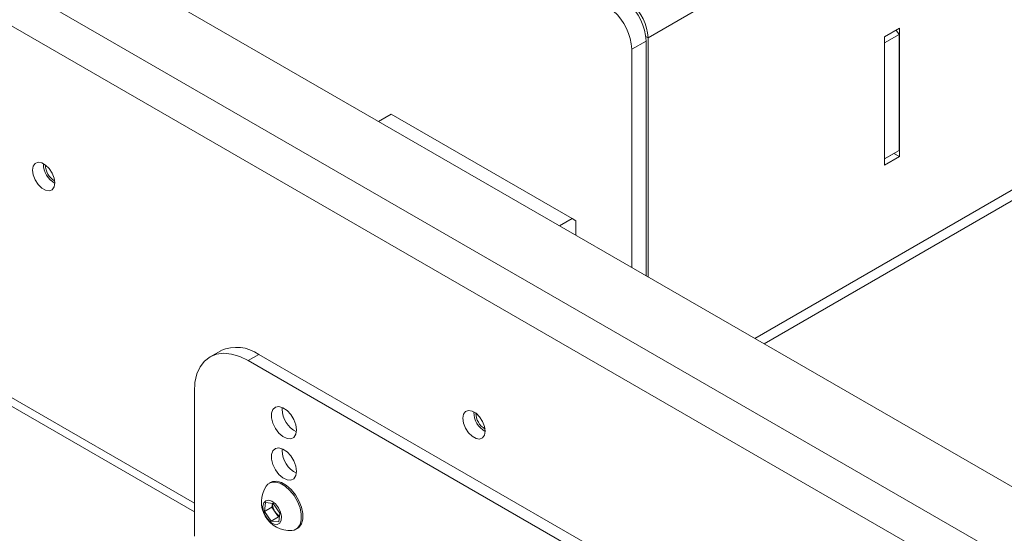
# Paper-space layout 'Sheet1(2)' of a CAD drawing. Units: millimetres. Extents: x 97 to 7769, y 565 to 3895.
# Drawn here: x 4451 to 4645, y 2730 to 2832 of the extents above; entities that cross this region are included whole.
import ezdxf

# ---------------------------------------------------------------- set-up
doc = ezdxf.new("R2010")
doc.units = ezdxf.units.MM

psp = doc.layouts.new('Sheet1(2)')

# ---------------------------------------------------------------- linework, layer by layer
at = {"color": 7, "linetype": 'Continuous', "lineweight": 0}
for p, q in [((4851.86, 2988.03), (4574.67, 2828.01)), ((4328.24, 2923.09), (5275.77, 2376.1)), ((4311.34, 2918.24), (5267.35, 2366.34)), ((4597.54, 2767.63), (4850.57, 2913.71)), ((4307.74, 2911.99), (5263.75, 2360.1)), ((4308.79, 2836.33), (4485.22, 2734.48)), ((4624.24, 2829.89), (4621.27, 2828.18)), ((4624.16, 2828.63), (4621.33, 2827)), ((4623.63, 2829.54), (4624.16, 2828.63)), ((4624.16, 2805.77), (4624.16, 2828.63)), ((4624.24, 2804.58), (4624.24, 2829.89)), ((4574.32, 2827.37), (4571.49, 2825.74)), ((4574.32, 2827.37), (4574.32, 2781.04)), ((4574.67, 2780.83), (4574.67, 2828.01)), ((4621.27, 2828.18), (4621.27, 2802.86)), ((4621.33, 2827), (4621.27, 2827.11)), ((4621.33, 2804.13), (4621.33, 2827)), ((4571.49, 2825.74), (4571.49, 2782.67)), ((4524.02, 2812.93), (4521.55, 2811.5)), ((4524.02, 2812.93), (4559.73, 2792.32)), ((4623.45, 2805.36), (4621.27, 2804.1)), ((4621.33, 2804.13), (4624.16, 2805.77)), ((4624.16, 2805.77), (4623.45, 2805.36)), ((4621.27, 2802.86), (4624.24, 2804.58)), ((4621.27, 2804.1), (4621.33, 2804.13)), ((4623.17, 2805.19), (4624.24, 2804.58)), ((4455.45, 2803.12), (4455.45, 2803.2)), ((4557.25, 2790.89), (4559.73, 2792.32)), ((4559.73, 2792.32), (4560.44, 2791.91)), ((4560.44, 2791.91), (4560.44, 2789.05)), ((4490.45, 2766.26), (4488.33, 2765.04)), ((4497.95, 2765.52), (4495.83, 2764.29)), ((4639.37, 2683.88), (4497.95, 2765.52)), ((4637.25, 2682.65), (4495.83, 2764.29)), ((4485.22, 2729.67), (4485.22, 2758.17)), ((4502.55, 2754.7), (4502.57, 2755.07)), ((4540.31, 2754.13), (4540.31, 2754.21)), ((4502.55, 2746.54), (4502.57, 2746.91)), ((4500.27, 2740.26), (4500.01, 2740.11)), ((4499.06, 2734.52), (4499.27, 2736.27)), ((4500.53, 2735.37), (4499.06, 2734.52)), ((4499.27, 2736.27), (4500.78, 2736.12)), ((4500.53, 2735.37), (4500.62, 2736.13)), ((4501.18, 2734.42), (4500.53, 2735.37)), ((4500.78, 2736.12), (4502.08, 2734.22)), ((4500.35, 2732.62), (4499.06, 2734.52)), ((4501.82, 2733.47), (4500.35, 2732.62)), ((4501.82, 2733.47), (4501.18, 2734.42)), ((4501.98, 2733.46), (4501.82, 2733.47)), ((4502.08, 2734.22), (4501.86, 2732.47)), ((4501.86, 2732.47), (4500.35, 2732.62)), ((4505.26, 2731.01), (4505.52, 2731.17))]:
    psp.add_line(p, q, dxfattribs=at)
at = {"color": 8, "linetype": 'Continuous', "lineweight": 0}
for p, q in [((4595.72, 2768.68), (4851.86, 2916.55)), ((4307.74, 2838.66), (4485.22, 2736.2)), ((4574.26, 2828.25), (4574.67, 2828.01))]:
    psp.add_line(p, q, dxfattribs=at)
at = {"color": 7, "linetype": 'Continuous', "lineweight": 0, "flags": 128}
for points in [[(4457.72, 2799.36), (4457.58, 2800.3), (4457.2, 2801.28), (4456.62, 2802.19), (4455.9, 2802.9), (4455.14, 2803.34), (4454.43, 2803.45), (4453.84, 2803.22), (4453.46, 2802.68), (4453.33, 2801.89), (4453.46, 2800.95), (4453.84, 2799.97), (4454.43, 2799.07), (4455.14, 2798.35), (4455.9, 2797.91), (4456.62, 2797.8), (4457.2, 2798.03), (4457.58, 2798.57), (4457.72, 2799.36)], [(4495.83, 2764.29), (4494.17, 2765.1), (4492.55, 2765.59), (4491.01, 2765.74), (4489.59, 2765.55), (4488.33, 2765.04), (4487.25, 2764.2), (4486.38, 2763.06), (4485.74, 2761.66), (4485.35, 2760.01), (4485.22, 2758.17)], [(4505.37, 2750.62), (4505.24, 2751.62), (4504.85, 2752.68), (4504.25, 2753.66), (4503.51, 2754.47), (4502.7, 2755.01), (4501.91, 2755.24), (4501.22, 2755.12), (4500.72, 2754.66), (4500.46, 2753.93), (4500.46, 2752.99), (4500.72, 2751.94), (4501.22, 2750.91), (4501.91, 2750), (4502.7, 2749.32), (4503.51, 2748.93), (4504.25, 2748.87), (4504.85, 2749.16), (4505.24, 2749.77), (4505.37, 2750.62)], [(4542.57, 2750.38), (4542.44, 2751.32), (4542.06, 2752.3), (4541.47, 2753.2), (4540.76, 2753.92), (4540, 2754.35), (4539.28, 2754.47), (4538.7, 2754.24), (4538.32, 2753.7), (4538.18, 2752.91), (4538.32, 2751.97), (4538.7, 2750.98), (4539.28, 2750.08), (4540, 2749.37), (4540.76, 2748.93), (4541.47, 2748.82), (4542.06, 2749.05), (4542.44, 2749.59), (4542.57, 2750.38)], [(4505.37, 2742.45), (4505.24, 2743.46), (4504.85, 2744.51), (4504.25, 2745.49), (4503.51, 2746.3), (4502.7, 2746.85), (4501.91, 2747.07), (4501.22, 2746.95), (4500.72, 2746.5), (4500.46, 2745.76), (4500.46, 2744.82), (4500.72, 2743.78), (4501.22, 2742.75), (4501.91, 2741.84), (4502.7, 2741.15), (4503.51, 2740.76), (4504.25, 2740.71), (4504.85, 2741), (4505.24, 2741.6), (4505.37, 2742.45)], [(4501.48, 2740.5), (4500.64, 2740.42), (4500.27, 2740.26)], [(4504.42, 2730.77), (4504.89, 2730.86), (4505.57, 2731.25), (4506.06, 2731.94), (4506.31, 2732.87), (4506.31, 2733.99), (4506.06, 2735.22), (4505.58, 2736.47), (4504.89, 2737.65), (4504.05, 2738.7), (4503.12, 2739.53), (4502.15, 2740.09), (4501.21, 2740.34)], [(4505.52, 2731.17), (4505.84, 2731.4), (4506.33, 2732.09), (4506.58, 2733.03), (4506.58, 2734.15), (4506.33, 2735.37), (4505.85, 2736.62), (4505.16, 2737.81), (4504.32, 2738.85), (4503.39, 2739.68), (4502.42, 2740.25), (4501.48, 2740.5)], [(4499.86, 2736.76), (4499.29, 2736.66), (4498.89, 2736.25), (4498.71, 2735.59), (4498.79, 2734.76), (4499.11, 2733.88), (4499.62, 2733.07), (4500.27, 2732.43), (4500.95, 2732.05), (4501.58, 2731.99), (4502.07, 2732.25), (4502.36, 2732.79), (4502.41, 2733.55), (4502.21, 2734.42), (4501.79, 2735.28), (4501.2, 2736.02), (4500.53, 2736.54), (4499.86, 2736.76)]]:
    psp.add_lwpolyline(points, dxfattribs=at)
at = {"color": 7, "linetype": 'Continuous', "lineweight": 0}
for centre, radius, start, end in [((4563.52, 2826.82), 10.81, 2.9346, 48.3716), ((4564.97, 2827.51), 9.72, 2.9346, 48.3716), ((4560.69, 2825.18), 10.81, 2.9346, 48.3716), ((4460.13, 2803.29), 4.68, 182.0983, 238.9523), ((4459.51, 2802.93), 3.64, 180.1503, 239.8443), ((4493.54, 2759.26), 7.66, 54.8748, 113.8147), ((4507.61, 2754.78), 5.06, 180.905, 243.5404), ((4544.98, 2754.3), 4.68, 182.0983, 238.9523), ((4544.37, 2753.95), 3.64, 180.1503, 239.8444), ((4507.61, 2746.62), 5.06, 180.905, 243.5404), ((4504.1, 2736.41), 5.65, 146.8099, 273.1847), ((4500.95, 2738.49), 1.87, 81.871, 147.2703), ((4503.51, 2736.12), 2.89, 179.7288, 215.9347), ((4503.48, 2735.94), 2.76, 213.262, 237.509)]:
    psp.add_arc(centre, radius, start, end, dxfattribs=at)

doc.saveas('drawing.dxf')
